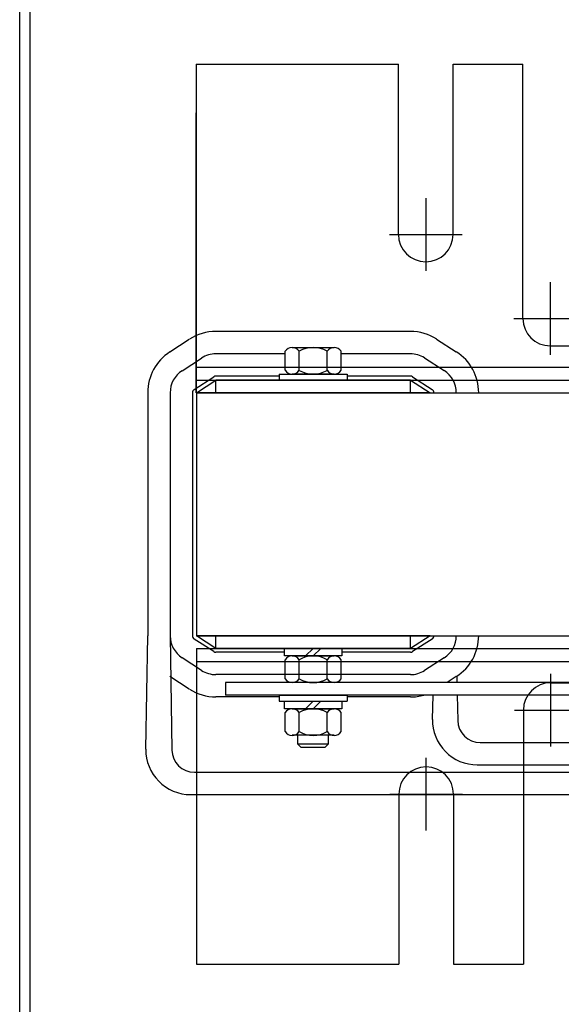
# Model space of a CAD drawing. Units: inches. Extents: x 168.4 to 253, y -10.3 to 62.4.
# Drawn here: x 190.5 to 196, y 10 to 20.1 of the extents above; entities that cross this region are included whole.
import ezdxf

# ---------------------------------------------------------------- set-up
doc = ezdxf.new("R2010")
doc.units = ezdxf.units.IN
doc.header["$MEASUREMENT"] = 0

msp = doc.modelspace()

# ---------------------------------------------------------------- linework, layer by layer
at = {"color": 7}
for p, q in [((190.476, 49.842), (190.476, -1.947)), ((190.58, 49.842), (190.58, -1.947)), ((192.291, 19.665), (194.37, 19.665)), ((192.291, 19.665), (194.37, 19.665)), ((192.291, 19.665), (192.291, 16.415)), ((194.37, 17.915), (194.37, 19.665)), ((194.932, 17.915), (194.932, 19.665)), ((194.932, 19.665), (195.641, 19.665)), ((194.932, 19.665), (195.65, 19.665)), ((195.65, 17.05), (195.65, 19.665)), ((195.65, 17.05), (195.65, 19.665)), ((195.65, 17.05), (195.65, 19.665)), ((192.291, 19.535), (192.291, 16.285)), ((192.291, 16.415), (192.291, 19.165)), ((192.291, 16.415), (192.291, 19.035)), ((192.291, 16.285), (192.291, 19.035)), ((192.291, 16.285), (192.291, 18.905)), ((194.651, 18.289), (194.651, 17.542)), ((194.278, 17.915), (195.024, 17.915)), ((195.931, 17.423), (195.931, 16.677)), ((195.558, 17.05), (196.304, 17.05)), ((194.493, 16.917), (192.493, 16.917)), ((192.02, 16.706), (192.22, 16.836)), ((192.293, 16.417), (192.293, 16.875)), ((194.763, 16.838), (194.965, 16.708)), ((193.204, 16.517), (193.204, 16.713)), ((193.276, 16.752), (193.709, 16.752)), ((193.348, 16.517), (193.348, 16.713)), ((193.637, 16.517), (193.637, 16.713)), ((193.781, 16.517), (193.781, 16.713)), ((195.931, 16.769), (197.081, 16.769)), ((192.146, 16.513), (192.346, 16.643)), ((193.204, 16.687), (192.493, 16.687)), ((194.493, 16.687), (193.781, 16.687)), ((194.639, 16.644), (194.841, 16.514)), ((192.293, 16.551), (195.12, 16.551)), ((195.12, 16.551), (196.668, 16.551)), ((192.271, 16.32), (192.471, 16.45)), ((192.293, 16.417), (195.178, 16.417)), ((192.293, 16.287), (192.493, 16.417)), ((193.143, 16.457), (192.493, 16.457)), ((194.493, 16.417), (192.493, 16.417)), ((192.493, 16.287), (192.493, 16.417)), ((193.143, 16.479), (193.843, 16.479)), ((193.143, 16.479), (193.143, 16.417)), ((193.143, 16.417), (193.843, 16.417)), ((193.709, 16.479), (193.276, 16.479)), ((193.843, 16.479), (193.843, 16.417)), ((194.493, 16.457), (193.843, 16.457)), ((194.493, 16.417), (194.695, 16.287)), ((194.493, 16.287), (194.493, 16.417)), ((194.514, 16.45), (194.717, 16.32)), ((195.178, 16.417), (196.61, 16.417)), ((191.793, 16.287), (191.793, 13.787)), ((192.023, 16.287), (192.023, 13.787)), ((192.253, 16.287), (192.253, 13.787)), ((194.695, 16.287), (192.293, 16.287)), ((192.293, 16.287), (192.293, 13.787)), ((192.295, 16.287), (204.295, 16.287)), ((192.295, 16.287), (192.295, 13.787)), ((191.773, 12.619), (191.793, 13.787)), ((192.023, 13.787), (192.042, 12.609)), ((194.695, 13.787), (192.293, 13.787)), ((192.493, 13.657), (192.293, 13.787)), ((192.295, 13.787), (204.295, 13.787)), ((192.493, 13.657), (192.493, 13.787)), ((194.695, 13.787), (194.493, 13.657)), ((194.493, 13.657), (194.493, 13.787)), ((192.471, 13.623), (192.271, 13.753)), ((194.717, 13.753), (194.514, 13.623)), ((192.293, 13.657), (195.177, 13.657)), ((192.293, 13.657), (192.293, 13.199)), ((192.295, 13.657), (192.295, 10.407)), ((194.493, 13.657), (192.493, 13.657)), ((193.197, 13.617), (192.493, 13.617)), ((193.197, 13.617), (192.993, 13.617)), ((193.197, 13.657), (193.788, 13.657)), ((193.197, 13.579), (193.197, 13.657)), ((193.788, 13.579), (193.197, 13.579)), ((193.276, 13.579), (193.709, 13.579)), ((193.493, 13.657), (193.415, 13.579)), ((193.571, 13.657), (193.493, 13.579)), ((193.788, 13.657), (193.788, 13.579)), ((194.493, 13.617), (193.788, 13.617)), ((193.993, 13.617), (193.788, 13.617)), ((195.178, 13.657), (196.591, 13.657)), ((192.346, 13.43), (192.146, 13.56)), ((192.293, 13.523), (195.12, 13.523)), ((193.204, 13.344), (193.204, 13.54)), ((193.348, 13.344), (193.348, 13.54)), ((193.637, 13.344), (193.637, 13.54)), ((193.781, 13.344), (193.781, 13.54)), ((194.841, 13.56), (194.639, 13.43)), ((195.12, 13.523), (196.589, 13.523)), ((194.493, 13.387), (192.493, 13.387)), ((194.971, 13.37), (194.972, 13.306)), ((195.935, 12.649), (195.935, 13.396)), ((192.22, 13.238), (192.02, 13.368)), ((203.993, 13.306), (192.593, 13.306)), ((192.593, 13.306), (192.593, 13.176)), ((193.709, 13.306), (193.276, 13.306)), ((194.965, 13.366), (194.871, 13.306)), ((195.935, 13.303), (197.085, 13.303)), ((192.293, 13.199), (192.293, 12.383)), ((203.993, 13.176), (192.593, 13.176)), ((193.143, 13.176), (193.843, 13.176)), ((193.143, 13.176), (193.143, 13.114)), ((193.843, 13.176), (193.843, 13.114)), ((194.72, 12.925), (194.726, 13.176)), ((194.975, 13.176), (194.98, 12.916)), ((193.143, 13.157), (192.493, 13.157)), ((193.143, 13.114), (193.843, 13.114)), ((193.197, 13.114), (193.788, 13.114)), ((193.197, 13.036), (193.197, 13.114)), ((193.493, 13.114), (193.415, 13.036)), ((193.571, 13.114), (193.493, 13.036)), ((193.788, 13.114), (193.788, 13.036)), ((194.493, 13.157), (193.843, 13.157)), ((193.788, 13.036), (193.197, 13.036)), ((193.204, 12.801), (193.204, 12.997)), ((193.276, 13.036), (193.709, 13.036)), ((193.348, 12.801), (193.348, 12.997)), ((193.637, 12.801), (193.637, 12.997)), ((193.781, 12.801), (193.781, 12.997)), ((195.562, 13.022), (196.309, 13.022)), ((195.654, 13.022), (195.654, 10.407)), ((195.654, 13.022), (195.654, 10.407)), ((195.654, 13.022), (195.654, 10.407)), ((193.709, 12.763), (193.276, 12.763)), ((193.336, 12.672), (193.336, 12.763)), ((193.649, 12.763), (193.649, 12.672)), ((193.649, 12.672), (193.336, 12.672)), ((193.371, 12.638), (193.336, 12.672)), ((193.649, 12.672), (193.615, 12.638)), ((195.21, 12.689), (196.395, 12.689)), ((193.615, 12.638), (193.371, 12.638)), ((194.655, 11.783), (194.655, 12.53)), ((195.18, 12.459), (196.395, 12.459)), ((192.272, 12.383), (196.395, 12.383)), ((194.282, 12.157), (195.029, 12.157)), ((194.374, 12.157), (194.374, 10.407)), ((194.936, 12.157), (194.936, 10.407)), ((192.233, 12.153), (196.395, 12.153)), ((192.295, 10.407), (194.374, 10.407)), ((192.295, 10.407), (194.374, 10.407)), ((194.936, 10.407), (195.654, 10.407)), ((194.936, 10.407), (195.645, 10.407))]:
    msp.add_line(p, q, dxfattribs=at)
for centre, radius, start, end in [((194.651, 17.915), 0.281, 180, 0), ((195.931, 17.05), 0.281, 180, 270), ((195.931, 17.05), 0.281, 180, 270), ((192.493, 16.417), 0.5, 90, 123.0239), ((194.493, 16.417), 0.5, 57.3005, 90), ((193.276, 16.665), 0.0867, 33.6264, 146.3736), ((193.493, 16.463), 0.289, 60, 120), ((193.709, 16.665), 0.0867, 33.6264, 146.3736), ((192.293, 16.287), 0.5, 123.0239, 180), ((192.493, 16.417), 0.27, 90, 123.0239), ((194.493, 16.417), 0.27, 57.3005, 90), ((194.695, 16.287), 0.5, 0, 57.3005), ((192.293, 16.287), 0.27, 123.0239, 180), ((193.276, 16.565), 0.0867, 213.6264, 326.3736), ((193.493, 16.767), 0.289, 240, 300), ((193.709, 16.565), 0.0867, 213.6264, 326.3736), ((194.695, 16.287), 0.27, 0, 57.3005), ((192.493, 16.417), 0.04, 90, 123.0239), ((194.493, 16.417), 0.04, 57.3005, 90), ((192.293, 16.287), 0.04, 123.0239, 180), ((194.695, 16.287), 0.04, 0, 57.3005), ((192.293, 13.787), 0.27, 180, 236.9761), ((192.293, 13.787), 0.04, 180, 236.9761), ((194.695, 13.787), 0.04, 302.6995, 0), ((194.695, 13.787), 0.27, 302.6995, 0), ((194.695, 13.787), 0.5, 302.6995, 0), ((192.493, 13.657), 0.04, 236.9761, 270), ((193.276, 13.492), 0.0867, 33.6264, 146.3736), ((193.493, 13.29), 0.289, 60, 120), ((193.709, 13.492), 0.0867, 33.6264, 146.3736), ((194.493, 13.657), 0.04, 270, 302.6995), ((192.493, 13.657), 0.27, 236.9761, 270), ((194.493, 13.657), 0.27, 270, 302.6995), ((193.276, 13.392), 0.0867, 213.6264, 326.3736), ((193.493, 13.594), 0.289, 240, 300), ((193.709, 13.392), 0.0867, 213.6264, 326.3736), ((195.935, 13.022), 0.281, 90, 180), ((195.935, 13.022), 0.281, 90, 180), ((192.493, 13.657), 0.5, 236.9761, 270), ((194.493, 13.657), 0.5, 270, 285.8458), ((193.276, 12.949), 0.0867, 33.6264, 146.3736), ((193.493, 12.747), 0.289, 60, 120), ((193.709, 12.949), 0.0867, 33.6264, 146.3736), ((195.18, 12.919), 0.46, 179.1877, 270), ((195.21, 12.919), 0.23, 180.8123, 270), ((193.276, 12.849), 0.0867, 213.6264, 326.3736), ((193.493, 13.051), 0.289, 240, 300), ((193.709, 12.849), 0.0867, 213.6264, 326.3736), ((192.233, 12.613), 0.46, 179.1877, 270), ((192.272, 12.613), 0.23, 180.8123, 270), ((194.655, 12.157), 0.281, 0, 180)]:
    msp.add_arc(centre, radius, start, end, dxfattribs=at)

doc.saveas('drawing.dxf')
